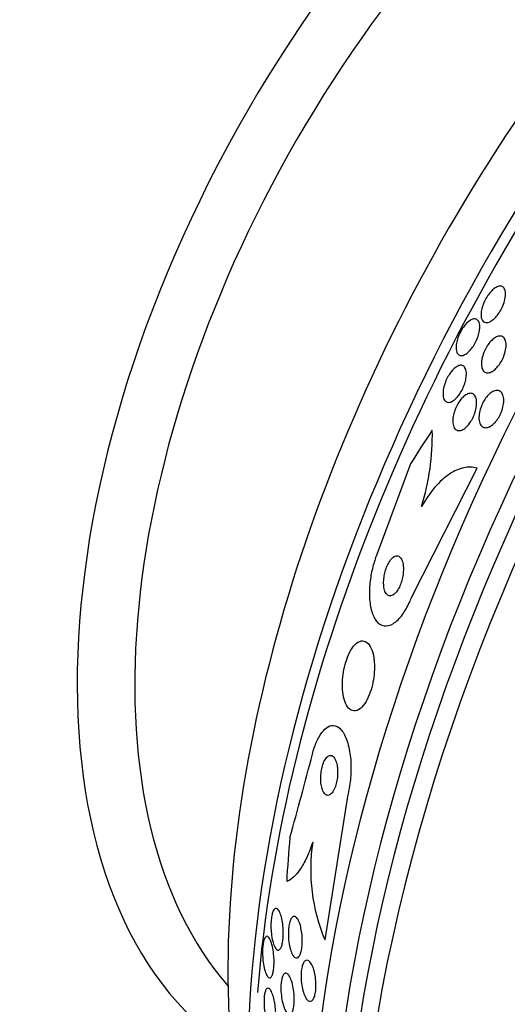
# Model space of a CAD drawing. Units: millimetres. Extents: x 0 to 1441, y 0 to 2666.
# Drawn here: x 1377 to 1387, y 311 to 331 of the extents above; entities that cross this region are included whole.
import ezdxf

# ---------------------------------------------------------------- set-up
doc = ezdxf.new("R2010")
doc.units = ezdxf.units.MM
doc.layers.add('DV6_Défaut', color=7, linetype='Continuous')
doc.layers.add('Défaut', color=7, linetype='Continuous')

# ---------------------------------------------------------------- blocks, each defined once
blk = doc.blocks.new('SE5')
at = {"layer": 'DV6_Défaut', "color": 7, "linetype": 'Continuous'}
for p, q in [((1384.762, 322.325), (1384.084, 320.501)), ((1384.788, 319.649), (1386.101, 322.24)), ((1383.495, 315.635), (1383.042, 312.75))]:
    blk.add_line(p, q, dxfattribs=at)
for centre, radius, start, end in [((1380.492, 322.889), 4.711, 342.4909, 1.3742), ((1290.003, 340.56), 95.86, 344.41785, 345.45549), ((1386.408, 314.168), 3.652, 171.3591, 202.8491)]:
    blk.add_arc(centre, radius, start, end, dxfattribs=at)
for centre, major_axis, ratio, start_param, end_param in [((1402.629, 317.225), (13.417, 23.239), 0.57735, 0.180825, 2.960768), ((1401.745, 317.735), (13.173, 22.816), 0.57735, 0.274513, 2.86708), ((1402.169, 317.49), (13.294, 23.026), 0.57735, 0.280237, 2.861356), ((1401.038, 318.144), (12.953, 22.435), 0.57735, 0.333705, 2.807888), ((1389.754, 324.658), (8.268, 14.321), 0.57735, 0.040895, 3.100698), ((1398.563, 319.572), (11.988, 20.764), 0.57735, 0.474764, 2.261021), ((1398.209, 319.777), (11.823, 20.477), 0.57735, 0.498917, 2.642675), ((1390.355, 324.311), (7.875, 13.64), 0.57735, 0.196525, 2.945067), ((1396.294, 320.882), (10.75, 18.62), 0.57735, 0.662755, 2.478838), ((1394.089, 312.483), (-0.762, 15.444), 0.765152, 0.78443, 0.842689), ((1394.089, 312.483), (-0.762, 15.444), 0.765152, 1.381897, 1.439613)]:
    blk.add_ellipse(centre, major_axis=major_axis, ratio=ratio, start_param=start_param, end_param=end_param, dxfattribs=at)
for points, knots in [([(1386.369, 325.191), (1386.338, 325.175), (1386.31, 325.168), (1386.286, 325.169), (1386.262, 325.17), (1386.241, 325.179), (1386.224, 325.195), (1386.206, 325.213), (1386.194, 325.239), (1386.187, 325.273), (1386.181, 325.306), (1386.18, 325.348), (1386.187, 325.395), (1386.193, 325.43), (1386.202, 325.468), (1386.215, 325.508), (1386.228, 325.547), (1386.246, 325.589), (1386.267, 325.628), (1386.285, 325.664), (1386.307, 325.699), (1386.329, 325.729), (1386.351, 325.759), (1386.373, 325.786), (1386.396, 325.809), (1386.42, 325.833), (1386.444, 325.853), (1386.466, 325.867), (1386.492, 325.884), (1386.516, 325.895), (1386.538, 325.9), (1386.564, 325.905), (1386.587, 325.904), (1386.606, 325.895), (1386.627, 325.886), (1386.645, 325.867), (1386.657, 325.842), (1386.669, 325.815), (1386.676, 325.78), (1386.675, 325.738), (1386.675, 325.698), (1386.668, 325.652), (1386.655, 325.603), (1386.643, 325.561), (1386.627, 325.516), (1386.606, 325.472), (1386.589, 325.435), (1386.568, 325.398), (1386.545, 325.365), (1386.524, 325.334), (1386.502, 325.305), (1386.479, 325.28), (1386.455, 325.254), (1386.431, 325.233), (1386.409, 325.216), (1386.395, 325.206), (1386.382, 325.198), (1386.369, 325.191)], [0, 0, 0, 0, 0.061506, 0.061506, 0.061506, 0.122713, 0.122713, 0.122713, 0.189419, 0.189419, 0.189419, 0.25606, 0.25606, 0.25606, 0.305145, 0.305145, 0.305145, 0.35458, 0.35458, 0.35458, 0.398667, 0.398667, 0.398667, 0.440904, 0.440904, 0.440904, 0.485581, 0.485581, 0.485581, 0.53584, 0.53584, 0.53584, 0.593552, 0.593552, 0.593552, 0.658254, 0.658254, 0.658254, 0.72573, 0.72573, 0.72573, 0.788798, 0.788798, 0.788798, 0.842404, 0.842404, 0.842404, 0.88791, 0.88791, 0.88791, 0.930292, 0.930292, 0.930292, 0.974082, 0.974082, 0.974082, 1, 1, 1, 1]), ([(1386.156, 325.06), (1386.154, 325.027), (1386.149, 324.99), (1386.139, 324.951), (1386.13, 324.912), (1386.116, 324.87), (1386.098, 324.829), (1386.082, 324.792), (1386.063, 324.755), (1386.042, 324.721), (1386.023, 324.689), (1386.002, 324.658), (1385.98, 324.633), (1385.958, 324.606), (1385.935, 324.582), (1385.913, 324.564), (1385.888, 324.543), (1385.864, 324.528), (1385.842, 324.518), (1385.816, 324.507), (1385.793, 324.503), (1385.772, 324.506), (1385.749, 324.509), (1385.729, 324.52), (1385.714, 324.539), (1385.698, 324.559), (1385.687, 324.589), (1385.682, 324.626), (1385.678, 324.662), (1385.679, 324.706), (1385.688, 324.755), (1385.694, 324.789), (1385.704, 324.827), (1385.718, 324.865), (1385.731, 324.904), (1385.749, 324.944), (1385.768, 324.981), (1385.786, 325.015), (1385.806, 325.049), (1385.827, 325.078), (1385.848, 325.107), (1385.87, 325.133), (1385.892, 325.155), (1385.915, 325.179), (1385.938, 325.198), (1385.961, 325.213), (1385.986, 325.229), (1386.01, 325.239), (1386.032, 325.243), (1386.056, 325.247), (1386.079, 325.243), (1386.097, 325.232), (1386.117, 325.22), (1386.133, 325.199), (1386.144, 325.17), (1386.154, 325.141), (1386.158, 325.104), (1386.156, 325.06)], [0, 0, 0, 0, 0.049218, 0.049218, 0.049218, 0.098798, 0.098798, 0.098798, 0.143689, 0.143689, 0.143689, 0.185748, 0.185748, 0.185748, 0.22939, 0.22939, 0.22939, 0.277997, 0.277997, 0.277997, 0.33386, 0.33386, 0.33386, 0.397384, 0.397384, 0.397384, 0.465472, 0.465472, 0.465472, 0.531087, 0.531087, 0.531087, 0.57741, 0.57741, 0.57741, 0.624004, 0.624004, 0.624004, 0.666479, 0.666479, 0.666479, 0.708614, 0.708614, 0.708614, 0.754416, 0.754416, 0.754416, 0.806768, 0.806768, 0.806768, 0.867066, 0.867066, 0.867066, 0.933799, 0.933799, 0.933799, 1, 1, 1, 1]), ([(1386.278, 324.651), (1386.297, 324.687), (1386.319, 324.721), (1386.342, 324.751), (1386.365, 324.781), (1386.39, 324.807), (1386.414, 324.829), (1386.439, 324.851), (1386.464, 324.869), (1386.488, 324.88), (1386.515, 324.894), (1386.541, 324.9), (1386.563, 324.9), (1386.589, 324.9), (1386.612, 324.892), (1386.63, 324.877), (1386.65, 324.861), (1386.666, 324.835), (1386.675, 324.803), (1386.685, 324.771), (1386.688, 324.731), (1386.685, 324.686), (1386.683, 324.645), (1386.674, 324.599), (1386.66, 324.552), (1386.648, 324.512), (1386.631, 324.469), (1386.611, 324.429), (1386.593, 324.393), (1386.572, 324.358), (1386.55, 324.327), (1386.528, 324.297), (1386.505, 324.269), (1386.482, 324.246), (1386.457, 324.222), (1386.432, 324.202), (1386.408, 324.188), (1386.381, 324.172), (1386.355, 324.162), (1386.332, 324.159), (1386.305, 324.155), (1386.282, 324.159), (1386.261, 324.17), (1386.24, 324.181), (1386.222, 324.202), (1386.209, 324.23), (1386.197, 324.258), (1386.19, 324.295), (1386.19, 324.337), (1386.189, 324.376), (1386.195, 324.422), (1386.207, 324.47), (1386.217, 324.511), (1386.232, 324.555), (1386.251, 324.597), (1386.259, 324.616), (1386.268, 324.634), (1386.278, 324.651)], [0, 0, 0, 0, 0.045771, 0.045771, 0.045771, 0.091373, 0.091373, 0.091373, 0.139414, 0.139414, 0.139414, 0.193353, 0.193353, 0.193353, 0.253758, 0.253758, 0.253758, 0.318568, 0.318568, 0.318568, 0.382709, 0.382709, 0.382709, 0.440618, 0.440618, 0.440618, 0.490605, 0.490605, 0.490605, 0.535563, 0.535563, 0.535563, 0.579721, 0.579721, 0.579721, 0.626579, 0.626579, 0.626579, 0.678634, 0.678634, 0.678634, 0.737079, 0.737079, 0.737079, 0.800844, 0.800844, 0.800844, 0.865754, 0.865754, 0.865754, 0.92588, 0.92588, 0.92588, 0.977879, 0.977879, 0.977879, 1, 1, 1, 1]), ([(1385.597, 323.582), (1385.562, 323.565), (1385.53, 323.56), (1385.503, 323.567), (1385.48, 323.573), (1385.461, 323.588), (1385.447, 323.61), (1385.432, 323.634), (1385.422, 323.667), (1385.418, 323.707), (1385.416, 323.739), (1385.417, 323.776), (1385.423, 323.815), (1385.429, 323.855), (1385.44, 323.9), (1385.455, 323.944), (1385.468, 323.982), (1385.485, 324.022), (1385.504, 324.058), (1385.521, 324.092), (1385.541, 324.125), (1385.561, 324.154), (1385.582, 324.183), (1385.604, 324.209), (1385.626, 324.23), (1385.65, 324.254), (1385.673, 324.273), (1385.696, 324.286), (1385.722, 324.301), (1385.746, 324.309), (1385.768, 324.311), (1385.793, 324.312), (1385.816, 324.306), (1385.834, 324.291), (1385.853, 324.275), (1385.868, 324.25), (1385.877, 324.217), (1385.886, 324.185), (1385.89, 324.144), (1385.886, 324.098), (1385.884, 324.063), (1385.877, 324.025), (1385.867, 323.986), (1385.857, 323.947), (1385.843, 323.906), (1385.825, 323.866), (1385.809, 323.83), (1385.791, 323.794), (1385.771, 323.762), (1385.751, 323.73), (1385.73, 323.701), (1385.709, 323.676), (1385.686, 323.65), (1385.663, 323.627), (1385.64, 323.61), (1385.625, 323.599), (1385.611, 323.59), (1385.597, 323.582)], [0, 0, 0, 0, 0.075854, 0.075854, 0.075854, 0.139875, 0.139875, 0.139875, 0.207145, 0.207145, 0.207145, 0.259511, 0.259511, 0.259511, 0.312314, 0.312314, 0.312314, 0.358426, 0.358426, 0.358426, 0.400938, 0.400938, 0.400938, 0.444509, 0.444509, 0.444509, 0.492639, 0.492639, 0.492639, 0.547667, 0.547667, 0.547667, 0.610082, 0.610082, 0.610082, 0.677087, 0.677087, 0.677087, 0.742275, 0.742275, 0.742275, 0.789909, 0.789909, 0.789909, 0.837822, 0.837822, 0.837822, 0.881407, 0.881407, 0.881407, 0.92413, 0.92413, 0.92413, 0.969833, 0.969833, 0.969833, 1, 1, 1, 1]), ([(1385.916, 323.1), (1385.888, 323.07), (1385.86, 323.045), (1385.833, 323.028), (1385.806, 323.011), (1385.78, 323.001), (1385.756, 322.997), (1385.73, 322.993), (1385.706, 322.997), (1385.686, 323.009), (1385.664, 323.022), (1385.646, 323.044), (1385.634, 323.073), (1385.621, 323.102), (1385.614, 323.14), (1385.614, 323.184), (1385.613, 323.223), (1385.618, 323.269), (1385.629, 323.316), (1385.638, 323.356), (1385.652, 323.399), (1385.669, 323.44), (1385.684, 323.477), (1385.702, 323.514), (1385.722, 323.546), (1385.742, 323.579), (1385.763, 323.609), (1385.785, 323.634), (1385.808, 323.661), (1385.832, 323.684), (1385.855, 323.702), (1385.881, 323.721), (1385.907, 323.734), (1385.93, 323.741), (1385.957, 323.749), (1385.982, 323.749), (1386.004, 323.742), (1386.027, 323.734), (1386.047, 323.717), (1386.063, 323.692), (1386.078, 323.667), (1386.088, 323.632), (1386.092, 323.592), (1386.096, 323.554), (1386.094, 323.51), (1386.086, 323.462), (1386.079, 323.422), (1386.067, 323.377), (1386.052, 323.334), (1386.038, 323.296), (1386.02, 323.258), (1386.001, 323.223), (1385.982, 323.189), (1385.962, 323.157), (1385.94, 323.13), (1385.932, 323.119), (1385.924, 323.11), (1385.916, 323.1)], [0, 0, 0, 0, 0.055106, 0.055106, 0.055106, 0.109889, 0.109889, 0.109889, 0.170291, 0.170291, 0.170291, 0.2352, 0.2352, 0.2352, 0.299509, 0.299509, 0.299509, 0.357461, 0.357461, 0.357461, 0.407227, 0.407227, 0.407227, 0.45186, 0.45186, 0.45186, 0.495811, 0.495811, 0.495811, 0.5427, 0.5427, 0.5427, 0.595059, 0.595059, 0.595059, 0.65399, 0.65399, 0.65399, 0.718146, 0.718146, 0.718146, 0.783017, 0.783017, 0.783017, 0.842694, 0.842694, 0.842694, 0.894279, 0.894279, 0.894279, 0.93987, 0.93987, 0.93987, 0.983711, 0.983711, 0.983711, 1, 1, 1, 1]), ([(1386.579, 323.345), (1386.563, 323.307), (1386.543, 323.27), (1386.521, 323.237), (1386.499, 323.205), (1386.476, 323.175), (1386.452, 323.15), (1386.427, 323.124), (1386.401, 323.103), (1386.377, 323.088), (1386.349, 323.071), (1386.322, 323.061), (1386.298, 323.057), (1386.271, 323.052), (1386.245, 323.056), (1386.224, 323.067), (1386.201, 323.078), (1386.181, 323.099), (1386.167, 323.126), (1386.153, 323.154), (1386.144, 323.19), (1386.141, 323.232), (1386.138, 323.27), (1386.142, 323.315), (1386.15, 323.361), (1386.158, 323.402), (1386.171, 323.446), (1386.188, 323.488), (1386.203, 323.526), (1386.221, 323.564), (1386.242, 323.599), (1386.262, 323.632), (1386.284, 323.663), (1386.307, 323.689), (1386.331, 323.717), (1386.356, 323.741), (1386.38, 323.759), (1386.407, 323.779), (1386.433, 323.792), (1386.458, 323.8), (1386.486, 323.808), (1386.512, 323.809), (1386.535, 323.803), (1386.56, 323.796), (1386.581, 323.78), (1386.598, 323.757), (1386.615, 323.733), (1386.628, 323.701), (1386.634, 323.663), (1386.64, 323.626), (1386.64, 323.583), (1386.634, 323.537), (1386.629, 323.496), (1386.619, 323.452), (1386.604, 323.408), (1386.597, 323.387), (1386.588, 323.365), (1386.579, 323.345)], [0, 0, 0, 0, 0.04653, 0.04653, 0.04653, 0.092934, 0.092934, 0.092934, 0.141202, 0.141202, 0.141202, 0.194343, 0.194343, 0.194343, 0.253059, 0.253059, 0.253059, 0.315927, 0.315927, 0.315927, 0.378973, 0.378973, 0.378973, 0.437325, 0.437325, 0.437325, 0.488765, 0.488765, 0.488765, 0.535178, 0.535178, 0.535178, 0.580282, 0.580282, 0.580282, 0.627448, 0.627448, 0.627448, 0.679102, 0.679102, 0.679102, 0.736401, 0.736401, 0.736401, 0.798479, 0.798479, 0.798479, 0.861865, 0.861865, 0.861865, 0.921649, 0.921649, 0.921649, 0.974786, 0.974786, 0.974786, 1, 1, 1, 1]), ([(1386.101, 322.24), (1386.017, 322.264), (1385.928, 322.267), (1385.741, 322.229), (1385.643, 322.186), (1385.449, 322.056), (1385.349, 321.967), (1385.16, 321.748), (1385.07, 321.619), (1384.985, 321.472)], [0, 0, 0, 0, 0.25, 0.25, 0.5, 0.5, 0.75, 0.75, 1, 1, 1, 1]), ([(1384.084, 320.501), (1384.055, 320.424), (1384.029, 320.343), (1384.008, 320.262), (1383.983, 320.165), (1383.964, 320.065), (1383.953, 319.971), (1383.94, 319.866), (1383.935, 319.765), (1383.938, 319.673), (1383.941, 319.569), (1383.953, 319.473), (1383.974, 319.392), (1383.997, 319.301), (1384.031, 319.225), (1384.073, 319.171), (1384.117, 319.113), (1384.171, 319.077), (1384.232, 319.068), (1384.29, 319.059), (1384.356, 319.075), (1384.422, 319.118), (1384.482, 319.156), (1384.544, 319.216), (1384.602, 319.295), (1384.652, 319.363), (1384.7, 319.447), (1384.743, 319.54), (1384.759, 319.575), (1384.774, 319.612), (1384.788, 319.649)], [0, 0, 0, 0, 0.074753, 0.074753, 0.074753, 0.164211, 0.164211, 0.164211, 0.262608, 0.262608, 0.262608, 0.373925, 0.373925, 0.373925, 0.498206, 0.498206, 0.498206, 0.629316, 0.629316, 0.629316, 0.75563, 0.75563, 0.75563, 0.867177, 0.867177, 0.867177, 0.96351, 0.96351, 0.96351, 1, 1, 1, 1]), ([(1384.62, 320.238), (1384.618, 320.285), (1384.612, 320.327), (1384.601, 320.362), (1384.59, 320.397), (1384.576, 320.425), (1384.558, 320.445), (1384.539, 320.465), (1384.517, 320.477), (1384.492, 320.478), (1384.469, 320.479), (1384.443, 320.469), (1384.416, 320.45), (1384.393, 320.432), (1384.369, 320.406), (1384.347, 320.373), (1384.327, 320.344), (1384.309, 320.31), (1384.293, 320.273), (1384.278, 320.238), (1384.265, 320.201), (1384.255, 320.163), (1384.244, 320.124), (1384.236, 320.084), (1384.231, 320.046), (1384.225, 320.005), (1384.223, 319.964), (1384.223, 319.927), (1384.224, 319.885), (1384.228, 319.847), (1384.235, 319.813), (1384.243, 319.776), (1384.256, 319.745), (1384.272, 319.721), (1384.288, 319.696), (1384.309, 319.68), (1384.332, 319.673), (1384.355, 319.667), (1384.381, 319.671), (1384.408, 319.686), (1384.432, 319.699), (1384.457, 319.721), (1384.481, 319.752), (1384.501, 319.778), (1384.521, 319.811), (1384.539, 319.848), (1384.555, 319.881), (1384.569, 319.918), (1384.581, 319.956), (1384.593, 319.994), (1384.602, 320.033), (1384.609, 320.071), (1384.616, 320.112), (1384.619, 320.153), (1384.62, 320.191), (1384.621, 320.207), (1384.621, 320.223), (1384.62, 320.238)], [0, 0, 0, 0, 0.062876, 0.062876, 0.062876, 0.125575, 0.125575, 0.125575, 0.191233, 0.191233, 0.191233, 0.254072, 0.254072, 0.254072, 0.309099, 0.309099, 0.309099, 0.356442, 0.356442, 0.356442, 0.400187, 0.400187, 0.400187, 0.444673, 0.444673, 0.444673, 0.49318, 0.49318, 0.49318, 0.547851, 0.547851, 0.547851, 0.609087, 0.609087, 0.609087, 0.674403, 0.674403, 0.674403, 0.738293, 0.738293, 0.738293, 0.795247, 0.795247, 0.795247, 0.844192, 0.844192, 0.844192, 0.888515, 0.888515, 0.888515, 0.932534, 0.932534, 0.932534, 0.979687, 0.979687, 0.979687, 1, 1, 1, 1]), ([(1384.027, 318.42), (1384.015, 318.496), (1383.997, 318.563), (1383.973, 318.616), (1383.95, 318.669), (1383.92, 318.71), (1383.887, 318.735), (1383.853, 318.762), (1383.813, 318.773), (1383.772, 318.765), (1383.732, 318.757), (1383.689, 318.732), (1383.647, 318.689), (1383.61, 318.65), (1383.573, 318.596), (1383.54, 318.531), (1383.511, 318.475), (1383.485, 318.409), (1383.464, 318.339), (1383.444, 318.275), (1383.428, 318.206), (1383.417, 318.138), (1383.406, 318.069), (1383.399, 318), (1383.396, 317.934), (1383.394, 317.863), (1383.396, 317.795), (1383.403, 317.734), (1383.411, 317.666), (1383.425, 317.604), (1383.443, 317.552), (1383.463, 317.494), (1383.489, 317.447), (1383.519, 317.415), (1383.551, 317.379), (1383.589, 317.36), (1383.629, 317.358), (1383.668, 317.356), (1383.712, 317.372), (1383.755, 317.407), (1383.794, 317.438), (1383.834, 317.486), (1383.87, 317.546), (1383.901, 317.599), (1383.93, 317.663), (1383.955, 317.733), (1383.977, 317.795), (1383.995, 317.865), (1384.009, 317.934), (1384.022, 318.002), (1384.031, 318.072), (1384.036, 318.138), (1384.04, 318.209), (1384.04, 318.278), (1384.035, 318.341), (1384.033, 318.368), (1384.03, 318.394), (1384.027, 318.42)], [0, 0, 0, 0, 0.061885, 0.061885, 0.061885, 0.123566, 0.123566, 0.123566, 0.188721, 0.188721, 0.188721, 0.252123, 0.252123, 0.252123, 0.308434, 0.308434, 0.308434, 0.356862, 0.356862, 0.356862, 0.40104, 0.40104, 0.40104, 0.445364, 0.445364, 0.445364, 0.493253, 0.493253, 0.493253, 0.546994, 0.546994, 0.546994, 0.607244, 0.607244, 0.607244, 0.671954, 0.671954, 0.671954, 0.736061, 0.736061, 0.736061, 0.794022, 0.794022, 0.794022, 0.844116, 0.844116, 0.844116, 0.889144, 0.889144, 0.889144, 0.933272, 0.933272, 0.933272, 0.979978, 0.979978, 0.979978, 1, 1, 1, 1]), ([(1382.791, 316.486), (1382.802, 316.532), (1382.815, 316.575), (1382.829, 316.616), (1382.858, 316.699), (1382.89, 316.774), (1382.925, 316.835), (1382.962, 316.9), (1383.001, 316.952), (1383.041, 316.989), (1383.086, 317.031), (1383.132, 317.055), (1383.177, 317.063), (1383.227, 317.07), (1383.276, 317.057), (1383.321, 317.023), (1383.37, 316.987), (1383.415, 316.926), (1383.452, 316.845), (1383.489, 316.765), (1383.52, 316.661), (1383.54, 316.543), (1383.558, 316.436), (1383.568, 316.313), (1383.566, 316.185), (1383.565, 316.076), (1383.556, 315.96), (1383.539, 315.849), (1383.527, 315.775), (1383.512, 315.703), (1383.495, 315.635)], [0, 0, 0, 0, 0.044282, 0.044282, 0.044282, 0.134336, 0.134336, 0.134336, 0.229115, 0.229115, 0.229115, 0.335959, 0.335959, 0.335959, 0.456327, 0.456327, 0.456327, 0.586283, 0.586283, 0.586283, 0.715536, 0.715536, 0.715536, 0.832486, 0.832486, 0.832486, 0.933209, 0.933209, 0.933209, 1, 1, 1, 1]), ([(1383.287, 316.257), (1383.28, 316.3), (1383.269, 316.338), (1383.256, 316.369), (1383.242, 316.399), (1383.226, 316.422), (1383.209, 316.438), (1383.191, 316.455), (1383.17, 316.463), (1383.149, 316.461), (1383.127, 316.46), (1383.104, 316.448), (1383.082, 316.425), (1383.062, 316.405), (1383.042, 316.374), (1383.024, 316.336), (1383.009, 316.303), (1382.996, 316.263), (1382.985, 316.221), (1382.976, 316.183), (1382.969, 316.142), (1382.964, 316.101), (1382.96, 316.062), (1382.958, 316.023), (1382.959, 315.985), (1382.959, 315.946), (1382.962, 315.909), (1382.967, 315.875), (1382.973, 315.837), (1382.981, 315.803), (1382.991, 315.775), (1383.003, 315.742), (1383.017, 315.716), (1383.032, 315.697), (1383.05, 315.676), (1383.069, 315.663), (1383.09, 315.659), (1383.111, 315.656), (1383.134, 315.662), (1383.157, 315.679), (1383.178, 315.695), (1383.199, 315.722), (1383.218, 315.756), (1383.235, 315.787), (1383.251, 315.825), (1383.263, 315.868), (1383.274, 315.904), (1383.283, 315.946), (1383.289, 315.987), (1383.294, 316.026), (1383.297, 316.066), (1383.298, 316.105), (1383.299, 316.144), (1383.297, 316.182), (1383.293, 316.217), (1383.291, 316.231), (1383.289, 316.245), (1383.287, 316.257)], [0, 0, 0, 0, 0.059175, 0.059175, 0.059175, 0.118059, 0.118059, 0.118059, 0.182112, 0.182112, 0.182112, 0.247561, 0.247561, 0.247561, 0.308229, 0.308229, 0.308229, 0.360493, 0.360493, 0.360493, 0.406157, 0.406157, 0.406157, 0.449708, 0.449708, 0.449708, 0.495174, 0.495174, 0.495174, 0.545484, 0.545484, 0.545484, 0.602329, 0.602329, 0.602329, 0.665303, 0.665303, 0.665303, 0.730847, 0.730847, 0.730847, 0.792957, 0.792957, 0.792957, 0.847171, 0.847171, 0.847171, 0.894141, 0.894141, 0.894141, 0.93792, 0.93792, 0.93792, 0.982614, 0.982614, 0.982614, 1, 1, 1, 1]), ([(1382.797, 314.717), (1382.759, 314.601), (1382.719, 314.498), (1382.634, 314.316), (1382.589, 314.236), (1382.454, 314.038), (1382.362, 313.958), (1382.274, 313.925)], [0, 0, 0, 0, 0.25, 0.25, 0.5, 0.5, 1, 1, 1, 1]), ([(1382.184, 313.138), (1382.191, 313.096), (1382.198, 313.048), (1382.201, 313), (1382.205, 312.951), (1382.206, 312.899), (1382.205, 312.849), (1382.203, 312.805), (1382.2, 312.762), (1382.194, 312.723), (1382.189, 312.69), (1382.182, 312.659), (1382.174, 312.633), (1382.166, 312.609), (1382.156, 312.589), (1382.146, 312.574), (1382.136, 312.559), (1382.124, 312.549), (1382.113, 312.546), (1382.1, 312.542), (1382.087, 312.545), (1382.074, 312.555), (1382.059, 312.566), (1382.045, 312.586), (1382.032, 312.612), (1382.017, 312.642), (1382.004, 312.68), (1381.993, 312.724), (1381.981, 312.77), (1381.972, 312.823), (1381.966, 312.88), (1381.961, 312.923), (1381.958, 312.97), (1381.957, 313.016), (1381.957, 313.063), (1381.958, 313.111), (1381.963, 313.154), (1381.966, 313.192), (1381.972, 313.229), (1381.979, 313.259), (1381.986, 313.288), (1381.994, 313.313), (1382.003, 313.332), (1382.012, 313.352), (1382.022, 313.366), (1382.033, 313.375), (1382.045, 313.385), (1382.057, 313.388), (1382.069, 313.384), (1382.083, 313.381), (1382.097, 313.369), (1382.11, 313.351), (1382.125, 313.33), (1382.139, 313.3), (1382.152, 313.264), (1382.164, 313.228), (1382.175, 313.186), (1382.184, 313.138)], [0, 0, 0, 0, 0.055423, 0.055423, 0.055423, 0.11132, 0.11132, 0.11132, 0.160423, 0.160423, 0.160423, 0.203915, 0.203915, 0.203915, 0.246614, 0.246614, 0.246614, 0.292442, 0.292442, 0.292442, 0.34422, 0.34422, 0.34422, 0.40346, 0.40346, 0.40346, 0.469153, 0.469153, 0.469153, 0.536451, 0.536451, 0.536451, 0.58761, 0.58761, 0.58761, 0.639184, 0.639184, 0.639184, 0.684443, 0.684443, 0.684443, 0.72666, 0.72666, 0.72666, 0.770417, 0.770417, 0.770417, 0.819116, 0.819116, 0.819116, 0.87498, 0.87498, 0.87498, 0.938232, 0.938232, 0.938232, 1, 1, 1, 1]), ([(1382.561, 312.988), (1382.57, 312.946), (1382.577, 312.898), (1382.582, 312.85), (1382.586, 312.801), (1382.588, 312.749), (1382.587, 312.699), (1382.586, 312.654), (1382.582, 312.61), (1382.575, 312.571), (1382.569, 312.536), (1382.561, 312.503), (1382.552, 312.477), (1382.543, 312.452), (1382.532, 312.431), (1382.521, 312.416), (1382.509, 312.4), (1382.496, 312.39), (1382.482, 312.387), (1382.468, 312.383), (1382.453, 312.386), (1382.438, 312.396), (1382.422, 312.407), (1382.406, 312.426), (1382.392, 312.452), (1382.376, 312.48), (1382.361, 312.517), (1382.348, 312.56), (1382.336, 312.604), (1382.325, 312.655), (1382.318, 312.71), (1382.311, 312.76), (1382.307, 312.816), (1382.307, 312.87), (1382.307, 312.917), (1382.31, 312.965), (1382.315, 313.008), (1382.32, 313.046), (1382.327, 313.081), (1382.336, 313.111), (1382.344, 313.139), (1382.354, 313.162), (1382.365, 313.18), (1382.376, 313.198), (1382.388, 313.211), (1382.401, 313.218), (1382.415, 313.225), (1382.429, 313.225), (1382.443, 313.219), (1382.459, 313.213), (1382.475, 313.198), (1382.49, 313.176), (1382.506, 313.153), (1382.521, 313.12), (1382.535, 313.082), (1382.544, 313.054), (1382.553, 313.022), (1382.561, 312.988)], [0, 0, 0, 0, 0.056149, 0.056149, 0.056149, 0.112703, 0.112703, 0.112703, 0.163311, 0.163311, 0.163311, 0.208567, 0.208567, 0.208567, 0.252595, 0.252595, 0.252595, 0.299025, 0.299025, 0.299025, 0.350488, 0.350488, 0.350488, 0.408371, 0.408371, 0.408371, 0.4719, 0.4719, 0.4719, 0.537187, 0.537187, 0.537187, 0.598232, 0.598232, 0.598232, 0.651145, 0.651145, 0.651145, 0.697296, 0.697296, 0.697296, 0.741005, 0.741005, 0.741005, 0.786318, 0.786318, 0.786318, 0.83621, 0.83621, 0.83621, 0.892454, 0.892454, 0.892454, 0.954841, 0.954841, 0.954841, 1, 1, 1, 1]), ([(1382.015, 312.421), (1382.018, 312.38), (1382.02, 312.338), (1382.02, 312.297), (1382.02, 312.256), (1382.018, 312.215), (1382.014, 312.178), (1382.01, 312.144), (1382.005, 312.113), (1381.998, 312.087), (1381.992, 312.061), (1381.984, 312.039), (1381.975, 312.024), (1381.966, 312.007), (1381.956, 311.996), (1381.946, 311.99), (1381.934, 311.984), (1381.922, 311.986), (1381.91, 311.993), (1381.896, 312.002), (1381.882, 312.02), (1381.87, 312.044), (1381.855, 312.072), (1381.842, 312.108), (1381.83, 312.151), (1381.818, 312.195), (1381.808, 312.248), (1381.8, 312.305), (1381.795, 312.347), (1381.791, 312.393), (1381.789, 312.439), (1381.787, 312.486), (1381.787, 312.534), (1381.789, 312.578), (1381.792, 312.616), (1381.796, 312.653), (1381.801, 312.685), (1381.806, 312.714), (1381.813, 312.74), (1381.82, 312.761), (1381.828, 312.782), (1381.837, 312.798), (1381.846, 312.808), (1381.856, 312.82), (1381.867, 312.825), (1381.878, 312.823), (1381.891, 312.822), (1381.904, 312.813), (1381.917, 312.796), (1381.931, 312.778), (1381.945, 312.751), (1381.958, 312.716), (1381.971, 312.679), (1381.984, 312.633), (1381.994, 312.581), (1382.003, 312.533), (1382.011, 312.478), (1382.015, 312.421)], [0, 0, 0, 0, 0.045535, 0.045535, 0.045535, 0.091314, 0.091314, 0.091314, 0.134208, 0.134208, 0.134208, 0.176522, 0.176522, 0.176522, 0.22214, 0.22214, 0.22214, 0.273958, 0.273958, 0.273958, 0.333547, 0.333547, 0.333547, 0.399872, 0.399872, 0.399872, 0.467823, 0.467823, 0.467823, 0.518658, 0.518658, 0.518658, 0.569922, 0.569922, 0.569922, 0.614738, 0.614738, 0.614738, 0.656495, 0.656495, 0.656495, 0.699914, 0.699914, 0.699914, 0.748476, 0.748476, 0.748476, 0.804488, 0.804488, 0.804488, 0.868217, 0.868217, 0.868217, 0.936263, 0.936263, 0.936263, 1, 1, 1, 1]), ([(1382.832, 312.1), (1382.842, 312.058), (1382.85, 312.012), (1382.856, 311.965), (1382.861, 311.918), (1382.864, 311.868), (1382.863, 311.82), (1382.863, 311.776), (1382.859, 311.733), (1382.853, 311.695), (1382.847, 311.66), (1382.839, 311.628), (1382.83, 311.602), (1382.82, 311.577), (1382.809, 311.556), (1382.797, 311.541), (1382.784, 311.526), (1382.77, 311.517), (1382.755, 311.514), (1382.74, 311.511), (1382.723, 311.515), (1382.707, 311.526), (1382.69, 311.539), (1382.672, 311.559), (1382.656, 311.586), (1382.639, 311.615), (1382.623, 311.652), (1382.609, 311.695), (1382.595, 311.738), (1382.584, 311.788), (1382.575, 311.841), (1382.568, 311.89), (1382.563, 311.944), (1382.562, 311.995), (1382.561, 312.041), (1382.563, 312.087), (1382.568, 312.129), (1382.572, 312.167), (1382.579, 312.201), (1382.588, 312.231), (1382.596, 312.259), (1382.607, 312.283), (1382.618, 312.3), (1382.63, 312.319), (1382.643, 312.331), (1382.657, 312.337), (1382.672, 312.344), (1382.687, 312.344), (1382.703, 312.337), (1382.72, 312.329), (1382.737, 312.313), (1382.754, 312.291), (1382.771, 312.267), (1382.788, 312.234), (1382.803, 312.195), (1382.814, 312.167), (1382.824, 312.135), (1382.832, 312.1)], [0, 0, 0, 0, 0.054611, 0.054611, 0.054611, 0.109547, 0.109547, 0.109547, 0.159799, 0.159799, 0.159799, 0.205932, 0.205932, 0.205932, 0.251421, 0.251421, 0.251421, 0.299361, 0.299361, 0.299361, 0.351939, 0.351939, 0.351939, 0.410059, 0.410059, 0.410059, 0.472561, 0.472561, 0.472561, 0.535733, 0.535733, 0.535733, 0.594694, 0.594694, 0.594694, 0.646833, 0.646833, 0.646833, 0.693654, 0.693654, 0.693654, 0.738783, 0.738783, 0.738783, 0.785648, 0.785648, 0.785648, 0.836768, 0.836768, 0.836768, 0.89345, 0.89345, 0.89345, 0.955076, 0.955076, 0.955076, 1, 1, 1, 1]), ([(1382.241, 312.08), (1382.257, 312.085), (1382.273, 312.081), (1382.289, 312.069), (1382.305, 312.056), (1382.322, 312.035), (1382.337, 312.007), (1382.353, 311.976), (1382.368, 311.937), (1382.381, 311.893), (1382.394, 311.848), (1382.406, 311.796), (1382.414, 311.742), (1382.421, 311.693), (1382.426, 311.64), (1382.427, 311.588), (1382.428, 311.544), (1382.427, 311.499), (1382.423, 311.459), (1382.42, 311.423), (1382.414, 311.39), (1382.407, 311.362), (1382.4, 311.335), (1382.391, 311.312), (1382.382, 311.295), (1382.371, 311.277), (1382.36, 311.265), (1382.348, 311.259), (1382.334, 311.252), (1382.32, 311.253), (1382.306, 311.26), (1382.29, 311.268), (1382.275, 311.285), (1382.259, 311.308), (1382.243, 311.334), (1382.227, 311.368), (1382.214, 311.409), (1382.199, 311.45), (1382.187, 311.499), (1382.177, 311.552), (1382.169, 311.602), (1382.162, 311.656), (1382.159, 311.71), (1382.157, 311.756), (1382.157, 311.804), (1382.159, 311.847), (1382.162, 311.885), (1382.166, 311.921), (1382.173, 311.952), (1382.179, 311.982), (1382.186, 312.007), (1382.195, 312.027), (1382.205, 312.047), (1382.215, 312.062), (1382.227, 312.071), (1382.231, 312.075), (1382.236, 312.078), (1382.241, 312.08)], [0, 0, 0, 0, 0.060774, 0.060774, 0.060774, 0.121305, 0.121305, 0.121305, 0.186065, 0.186065, 0.186065, 0.250317, 0.250317, 0.250317, 0.308447, 0.308447, 0.308447, 0.358629, 0.358629, 0.358629, 0.403675, 0.403675, 0.403675, 0.447817, 0.447817, 0.447817, 0.494581, 0.494581, 0.494581, 0.546493, 0.546493, 0.546493, 0.604789, 0.604789, 0.604789, 0.668472, 0.668472, 0.668472, 0.733444, 0.733444, 0.733444, 0.793773, 0.793773, 0.793773, 0.845993, 0.845993, 0.845993, 0.891816, 0.891816, 0.891816, 0.935567, 0.935567, 0.935567, 0.981174, 0.981174, 0.981174, 1, 1, 1, 1]), ([(1382.014, 311.571), (1382.024, 311.531), (1382.033, 311.486), (1382.04, 311.439), (1382.047, 311.392), (1382.052, 311.341), (1382.054, 311.291), (1382.057, 311.247), (1382.057, 311.203), (1382.054, 311.164), (1382.052, 311.128), (1382.049, 311.095), (1382.043, 311.067), (1382.038, 311.04), (1382.032, 311.017), (1382.024, 310.999), (1382.016, 310.98), (1382.007, 310.967), (1381.997, 310.96), (1381.985, 310.952), (1381.973, 310.951), (1381.961, 310.956), (1381.948, 310.963), (1381.933, 310.978), (1381.92, 311), (1381.905, 311.024), (1381.89, 311.058), (1381.877, 311.099), (1381.863, 311.14), (1381.851, 311.19), (1381.841, 311.244), (1381.834, 311.286), (1381.828, 311.331), (1381.824, 311.377), (1381.819, 311.423), (1381.817, 311.471), (1381.818, 311.515), (1381.818, 311.554), (1381.82, 311.592), (1381.824, 311.625), (1381.828, 311.656), (1381.833, 311.683), (1381.839, 311.705), (1381.846, 311.728), (1381.854, 311.746), (1381.863, 311.758), (1381.872, 311.772), (1381.883, 311.779), (1381.894, 311.78), (1381.906, 311.78), (1381.92, 311.773), (1381.933, 311.759), (1381.947, 311.743), (1381.962, 311.718), (1381.976, 311.686), (1381.99, 311.654), (1382.003, 311.615), (1382.014, 311.571)], [0, 0, 0, 0, 0.05492, 0.05492, 0.05492, 0.110299, 0.110299, 0.110299, 0.159156, 0.159156, 0.159156, 0.202688, 0.202688, 0.202688, 0.245605, 0.245605, 0.245605, 0.291736, 0.291736, 0.291736, 0.343831, 0.343831, 0.343831, 0.403291, 0.403291, 0.403291, 0.468966, 0.468966, 0.468966, 0.535927, 0.535927, 0.535927, 0.586784, 0.586784, 0.586784, 0.638039, 0.638039, 0.638039, 0.683214, 0.683214, 0.683214, 0.725586, 0.725586, 0.725586, 0.769631, 0.769631, 0.769631, 0.818668, 0.818668, 0.818668, 0.874824, 0.874824, 0.874824, 0.938186, 0.938186, 0.938186, 1, 1, 1, 1])]:
    blk.add_open_spline(points, degree=3, knots=knots, dxfattribs=at)

msp = doc.modelspace()

# ---------------------------------------------------------------- block references
at = {"layer": 'Défaut'}
msp.add_blockref('SE5', (0, 0), dxfattribs=at)

doc.saveas('drawing.dxf')
